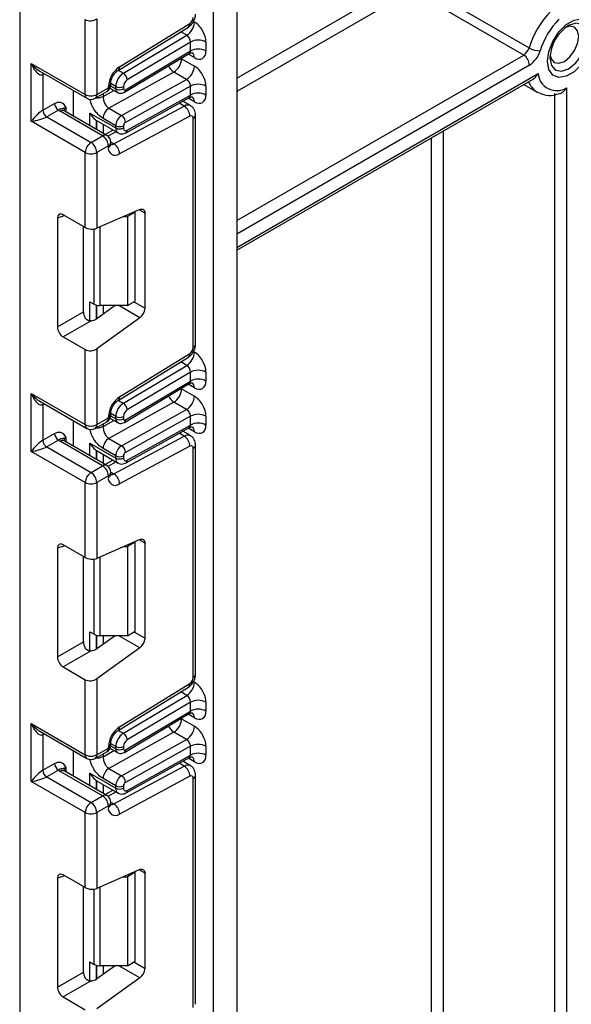
# Model space of a CAD drawing. Units: millimetres. Extents: x 0 to 418, y -29 to 291.
# Drawn here: x 324 to 334, y 160 to 178 of the extents above; entities that cross this region are included whole.
import ezdxf

# ---------------------------------------------------------------- set-up
doc = ezdxf.new("R2010")
doc.units = ezdxf.units.MM

msp = doc.modelspace()

# ---------------------------------------------------------------- linework, layer by layer
at = {"color": 8, "linetype": 'Continuous', "lineweight": 25}
for p, q in [((324.122794, 193.462899), (324.122794, 147.287344)), ((328.103805, 177.241482), (331.209205, 179.034192)), ((331.315271, 178.85048), (328.103805, 176.99654)), ((327.30914, 178.281832), (327.325987, 178.272107)), ((327.187034, 178.028607), (327.075283, 178.09312)), ((327.092642, 177.598825), (327.082091, 177.604423)), ((327.092642, 177.610726), (327.092642, 177.598825)), ((327.325987, 177.618775), (327.214164, 177.683329)), ((328.103805, 174.628956), (333.365881, 177.666688)), ((325.931739, 177.386853), (326.023857, 177.333674)), ((333.471947, 177.482976), (328.103805, 174.384014)), ((324.573851, 177.324315), (324.547058, 177.308848)), ((328.103805, 174.139052), (333.62867, 177.328489)), ((325.651558, 176.904968), (325.852215, 177.01676)), ((325.790075, 177.103372), (325.884904, 177.048629)), ((325.884904, 177.090175), (325.793073, 177.143187)), ((325.651558, 176.956887), (325.651558, 176.904968)), ((327.325987, 176.810835), (327.213439, 176.875808)), ((324.971322, 176.696402), (324.971322, 176.62468)), ((327.140991, 176.730885), (327.048821, 176.784094)), ((325.410848, 176.370947), (325.410848, 176.602594)), ((325.531056, 176.466025), (325.531056, 176.301553)), ((325.531645, 176.301213), (325.531645, 176.465639)), ((325.651853, 176.395813), (325.651853, 176.231818)), ((325.891983, 176.257188), (325.74185, 176.176572)), ((331.886826, 176.272204), (331.886826, 153.867666)), ((325.792822, 176.072354), (325.851504, 176.038479)), ((331.674694, 157.606315), (331.674694, 176.149743)), ((326.420891, 174.765843), (326.313897, 174.827609)), ((324.949187, 174.721192), (324.814416, 174.677426)), ((325.487416, 173.09583), (325.487416, 174.47613)), ((325.593482, 174.513868), (325.593482, 173.070468)), ((325.410848, 172.792914), (325.410848, 173.140032)), ((325.531056, 173.078323), (325.531056, 172.824855)), ((325.531645, 172.82524), (325.531645, 173.078168)), ((325.651853, 173.070468), (325.651853, 172.911512)), ((326.327751, 172.847533), (325.941574, 173.070468)), ((326.217737, 173.140147), (326.420891, 173.022869)), ((327.30914, 172.228543), (327.325987, 172.218818)), ((327.187034, 171.975318), (327.075283, 172.039831)), ((327.092642, 171.557412), (327.092642, 171.545511)), ((327.325987, 171.565461), (327.214164, 171.630015)), ((327.092642, 171.545511), (327.082091, 171.551109)), ((324.573851, 171.271026), (324.547058, 171.255559)), ((325.931739, 171.333564), (326.023857, 171.280385)), ((325.790072, 171.05006), (325.884904, 170.995315)), ((325.884904, 171.036886), (325.793073, 171.089898)), ((325.651558, 170.851654), (325.852215, 170.963446)), ((325.651558, 170.903598), (325.651558, 170.851654)), ((327.140991, 170.677596), (327.048821, 170.730804)), ((327.325987, 170.757546), (327.213439, 170.822519)), ((324.971322, 170.643113), (324.971322, 170.571391)), ((325.410848, 170.317658), (325.410848, 170.549305)), ((325.531056, 170.412736), (325.531056, 170.248263)), ((325.531645, 170.247924), (325.531645, 170.41235)), ((325.651853, 170.342523), (325.651853, 170.178529)), ((325.891983, 170.203899), (325.74185, 170.123283)), ((325.792822, 170.019065), (325.851504, 169.985189)), ((324.949187, 168.667903), (324.814416, 168.624137)), ((326.420891, 168.712554), (326.313897, 168.77432)), ((325.487416, 167.042541), (325.487416, 168.422841)), ((325.593482, 168.460579), (325.593482, 167.017179)), ((325.410848, 166.739625), (325.410848, 167.086743)), ((326.217737, 167.086858), (326.420891, 166.96958)), ((325.531056, 167.025034), (325.531056, 166.771566)), ((325.531645, 166.771951), (325.531645, 167.024879)), ((325.651853, 167.017179), (325.651853, 166.858222)), ((326.327751, 166.794244), (325.941574, 167.017179)), ((327.30914, 166.175254), (327.325987, 166.165528)), ((327.187034, 165.922029), (327.075283, 165.986542)), ((327.092642, 165.492197), (327.082091, 165.497795)), ((327.092642, 165.504098), (327.092642, 165.492197)), ((327.325987, 165.512146), (327.214164, 165.576701)), ((325.931739, 165.280274), (326.023857, 165.227096)), ((324.573851, 165.217737), (324.547058, 165.202269)), ((325.651558, 164.79834), (325.852215, 164.910132)), ((325.790069, 164.996748), (325.884904, 164.942001)), ((325.884904, 164.983596), (325.793073, 165.036609)), ((325.651558, 164.850309), (325.651558, 164.79834)), ((327.325987, 164.704257), (327.213439, 164.769229)), ((324.971322, 164.589824), (324.971322, 164.518102)), ((327.140991, 164.624307), (327.048821, 164.677515)), ((325.410848, 164.264369), (325.410848, 164.496016)), ((325.531056, 164.359446), (325.531056, 164.194974)), ((325.531645, 164.194634), (325.531645, 164.359061)), ((325.651853, 164.289234), (325.651853, 164.12524)), ((325.891983, 164.15061), (325.74185, 164.069994)), ((325.792822, 163.965776), (325.851504, 163.9319)), ((326.420891, 162.659265), (326.313897, 162.721031)), ((324.949187, 162.614614), (324.814416, 162.570847)), ((325.487416, 160.989252), (325.487416, 162.369552)), ((325.593482, 162.40729), (325.593482, 160.963889)), ((325.410848, 160.686336), (325.410848, 161.033454)), ((325.531056, 160.971745), (325.531056, 160.718276)), ((325.531645, 160.718662), (325.531645, 160.97159)), ((325.651853, 160.963889), (325.651853, 160.804933)), ((326.327751, 160.740954), (325.941574, 160.963889)), ((326.217737, 161.033569), (326.420891, 160.916291))]:
    msp.add_line(p, q, dxfattribs=at)
at = {"color": 7, "linetype": 'Continuous', "lineweight": 25}
for p, q in [((328.103805, 185.775117), (328.103805, 99.319576)), ((327.679541, 99.074654), (327.679541, 185.530194)), ((331.41288, 178.981382), (333.463489, 177.79759)), ((333.365881, 177.666688), (331.315271, 178.85048)), ((325.324875, 176.941497), (325.324875, 178.317179)), ((325.537007, 178.332218), (325.537007, 176.941497)), ((325.953868, 177.450084), (327.243355, 178.246488)), ((325.926623, 177.383693), (327.21611, 178.180097)), ((326.023857, 177.333674), (327.187034, 178.028607)), ((327.255277, 177.904646), (326.095802, 177.211924)), ((327.255277, 177.741313), (327.255277, 177.904646)), ((327.538119, 177.904646), (327.538119, 177.741313)), ((326.042875, 176.983549), (327.233259, 177.694737)), ((326.062297, 177.028574), (327.255277, 177.741313)), ((324.334926, 177.512983), (325.324875, 176.941497)), ((324.334926, 176.45148), (324.334926, 177.512983)), ((327.092642, 177.598825), (327.325987, 177.464118)), ((324.491008, 177.372139), (325.355947, 176.872821)), ((326.948753, 177.352476), (325.759476, 176.689893)), ((327.182098, 177.217769), (326.948753, 177.352476)), ((324.547058, 177.308848), (324.547058, 176.655615)), ((325.992821, 176.555185), (327.182098, 177.217769)), ((328.103805, 174.088313), (333.537884, 177.22534)), ((325.107086, 176.546305), (325.107086, 177.016485)), ((325.505935, 176.872821), (325.718067, 176.995282)), ((325.537007, 176.941497), (325.749139, 177.063958)), ((325.749139, 177.063958), (325.749139, 177.087084)), ((325.777981, 177.059615), (325.915976, 176.979952)), ((325.793073, 177.125189), (325.793073, 177.148314)), ((325.884904, 177.048629), (325.884904, 177.090175)), ((326.026325, 177.090175), (326.026325, 177.048629)), ((327.255277, 177.096657), (326.062297, 176.432011)), ((327.255277, 176.933374), (327.255277, 177.096657)), ((327.538119, 177.096657), (327.538119, 176.933374)), ((333.370227, 177.128553), (333.614253, 176.98768)), ((334.149568, 177.062438), (334.149568, 152.683875)), ((326.07376, 176.240857), (327.235877, 176.888308)), ((326.095802, 176.287394), (327.255277, 176.933374)), ((327.255059, 176.739467), (327.114434, 176.820648)), ((333.937436, 152.683875), (333.937436, 176.961065)), ((324.547058, 176.655615), (324.762157, 176.779789)), ((324.832867, 176.657315), (324.617768, 176.533141)), ((325.643073, 176.186167), (324.865256, 176.635192)), ((325.718067, 176.193593), (324.94025, 176.642618)), ((325.759476, 176.689893), (325.992821, 176.555185)), ((325.851504, 176.038479), (327.140991, 176.730885)), ((325.324875, 175.879994), (324.334926, 176.45148)), ((324.617768, 176.533141), (325.430941, 176.063706)), ((325.410848, 176.602594), (325.884904, 176.328927)), ((325.531645, 176.465639), (325.543111, 176.45865)), ((325.543083, 176.458604), (325.926333, 176.237359)), ((325.884904, 176.370424), (325.651558, 176.505131)), ((327.243355, 176.545111), (325.953868, 175.852705)), ((327.304774, 172.302099), (327.304774, 176.507123)), ((327.348708, 172.36333), (327.348708, 176.568354)), ((325.834903, 176.29014), (325.687724, 176.21111)), ((325.884904, 176.328927), (325.884904, 176.370424)), ((326.026325, 176.370424), (326.026325, 176.328927)), ((325.430941, 176.063706), (325.643073, 176.186167)), ((325.749139, 176.002455), (325.537007, 175.879994)), ((325.749139, 175.97933), (325.749139, 176.002455)), ((325.793073, 176.040561), (325.793073, 176.063686)), ((325.324875, 174.504312), (325.324875, 175.879994)), ((325.537007, 175.879994), (325.537007, 174.489273)), ((326.327751, 174.833643), (325.537007, 174.489273)), ((324.814416, 174.677426), (324.814416, 172.68014)), ((325.324875, 174.504312), (324.919691, 174.73822)), ((326.029029, 174.703549), (326.097036, 174.703549)), ((326.238457, 174.78519), (326.097036, 174.703549)), ((326.097036, 174.703549), (326.097036, 173.070468)), ((326.238457, 174.78519), (326.229013, 174.790642)), ((326.238457, 173.152109), (326.238457, 174.78519)), ((326.420891, 173.022869), (326.420891, 174.765843)), ((325.290773, 172.955145), (325.290773, 174.523999)), ((325.410848, 173.140032), (325.487416, 173.09583)), ((325.872909, 173.070468), (325.537007, 172.828929)), ((326.097036, 173.070468), (325.593482, 173.070468)), ((326.097036, 173.070468), (326.238457, 173.152109)), ((324.814416, 172.68014), (325.290773, 172.955145)), ((326.327751, 172.847533), (325.537007, 172.278929)), ((325.430913, 172.79293), (324.919691, 172.497798)), ((324.919691, 172.497798), (325.324875, 172.26389)), ((325.537007, 172.278929), (325.537007, 170.888208)), ((325.324875, 170.888208), (325.324875, 172.26389)), ((325.926623, 171.330404), (327.21611, 172.126808)), ((325.953868, 171.396795), (327.243355, 172.193199)), ((326.023857, 171.280385), (327.187034, 171.975318)), ((327.255277, 171.851357), (326.095802, 171.158635)), ((327.255277, 171.687999), (327.255277, 171.851357)), ((327.538119, 171.851357), (327.538119, 171.687999)), ((326.042875, 170.930235), (327.233259, 171.641423)), ((326.062297, 170.97526), (327.255277, 171.687999)), ((324.334926, 171.459694), (325.324875, 170.888208)), ((324.334926, 170.398191), (324.334926, 171.459694)), ((327.092642, 171.545511), (327.325987, 171.410804)), ((324.491008, 171.31885), (325.355947, 170.819531)), ((324.547058, 171.255559), (324.547058, 170.602326)), ((326.948753, 171.299162), (325.759476, 170.636579)), ((327.182098, 171.164455), (326.948753, 171.299162)), ((325.537007, 170.888208), (325.749139, 171.010669)), ((325.749139, 171.010669), (325.749139, 171.033795)), ((325.793073, 171.0719), (325.793073, 171.095025)), ((325.884904, 170.995315), (325.884904, 171.036886)), ((325.992821, 170.501871), (327.182098, 171.164455)), ((326.026325, 171.036886), (326.026325, 170.995315)), ((327.255277, 171.043343), (326.062297, 170.378697)), ((327.255277, 170.880084), (327.255277, 171.043343)), ((327.538119, 171.043343), (327.538119, 170.880084)), ((325.107086, 170.493016), (325.107086, 170.963196)), ((325.505935, 170.819531), (325.718067, 170.941993)), ((325.777971, 171.006306), (325.915976, 170.926638)), ((326.07376, 170.187568), (327.235877, 170.835019)), ((326.095802, 170.234105), (327.255277, 170.880084)), ((324.547058, 170.602326), (324.762157, 170.7265)), ((325.851504, 169.985189), (327.140991, 170.677596)), ((327.255059, 170.686178), (327.114434, 170.767359)), ((324.832867, 170.604025), (324.617768, 170.479851)), ((324.617768, 170.479851), (325.430941, 170.010417)), ((325.643073, 170.132878), (324.865256, 170.581902)), ((325.718067, 170.140304), (324.94025, 170.589329)), ((325.410848, 170.549305), (325.884904, 170.275638)), ((325.759476, 170.636579), (325.992821, 170.501871)), ((327.243355, 170.491822), (325.953868, 169.799415)), ((327.348708, 166.310041), (327.348708, 170.515065)), ((325.324875, 169.826705), (324.334926, 170.398191)), ((325.531645, 170.41235), (325.543111, 170.405361)), ((325.543083, 170.405315), (325.926333, 170.184069)), ((325.884904, 170.31711), (325.651558, 170.451817)), ((325.884904, 170.275638), (325.884904, 170.31711)), ((326.026325, 170.31711), (326.026325, 170.275638)), ((327.304774, 166.24881), (327.304774, 170.453834)), ((325.430941, 170.010417), (325.643073, 170.132878)), ((325.834903, 170.236851), (325.687724, 170.157821)), ((325.749139, 169.949166), (325.537007, 169.826705)), ((325.749139, 169.926041), (325.749139, 169.949166)), ((325.793073, 169.987272), (325.793073, 170.010397)), ((325.324875, 168.451023), (325.324875, 169.826705)), ((325.537007, 169.826705), (325.537007, 168.435984)), ((325.324875, 168.451023), (324.919691, 168.684931)), ((326.327751, 168.780354), (325.537007, 168.435984)), ((326.238457, 168.731901), (326.097036, 168.65026)), ((326.238457, 168.731901), (326.229013, 168.737353)), ((326.238457, 167.098819), (326.238457, 168.731901)), ((326.420891, 166.96958), (326.420891, 168.712554)), ((324.814416, 168.624137), (324.814416, 166.626851)), ((326.029029, 168.65026), (326.097036, 168.65026)), ((326.097036, 168.65026), (326.097036, 167.017179)), ((325.290773, 166.901856), (325.290773, 168.47071)), ((325.410848, 167.086743), (325.487416, 167.042541)), ((326.097036, 167.017179), (326.238457, 167.098819)), ((324.814416, 166.626851), (325.290773, 166.901856)), ((325.872909, 167.017179), (325.537007, 166.77564)), ((326.097036, 167.017179), (325.593482, 167.017179)), ((325.430913, 166.739641), (324.919691, 166.444509)), ((326.327751, 166.794244), (325.537007, 166.22564)), ((324.919691, 166.444509), (325.324875, 166.210601)), ((325.324875, 164.834919), (325.324875, 166.210601)), ((325.537007, 166.22564), (325.537007, 164.834919)), ((325.953868, 165.343506), (327.243355, 166.13991)), ((325.926623, 165.277115), (327.21611, 166.073519)), ((326.023857, 165.227096), (327.187034, 165.922029)), ((327.255277, 165.798068), (326.095802, 165.105346)), ((327.255277, 165.634685), (327.255277, 165.798068)), ((327.538119, 165.798068), (327.538119, 165.634685)), ((326.062297, 164.921946), (327.255277, 165.634685)), ((326.042875, 164.876921), (327.233259, 165.588109)), ((327.092642, 165.492197), (327.325987, 165.357489)), ((324.334926, 165.406405), (325.324875, 164.834919)), ((324.334926, 164.344901), (324.334926, 165.406405)), ((324.491008, 165.265561), (325.355947, 164.766242)), ((326.948753, 165.245848), (325.759476, 164.583264)), ((327.182098, 165.11114), (326.948753, 165.245848)), ((324.547058, 165.202269), (324.547058, 164.549037)), ((325.992821, 164.448557), (327.182098, 165.11114)), ((325.107086, 164.439727), (325.107086, 164.909907)), ((325.505935, 164.766242), (325.718067, 164.888703)), ((325.537007, 164.834919), (325.749139, 164.95738)), ((325.749139, 164.95738), (325.749139, 164.980505)), ((325.777962, 164.952998), (325.915976, 164.873324)), ((325.793073, 165.018611), (325.793073, 165.041736)), ((325.884904, 164.942001), (325.884904, 164.983596)), ((326.026325, 164.983596), (326.026325, 164.942001)), ((327.255277, 164.990029), (326.062297, 164.325383)), ((327.255277, 164.826795), (327.255277, 164.990029)), ((327.538119, 164.990029), (327.538119, 164.826795)), ((326.07376, 164.134279), (327.235877, 164.78173)), ((326.095802, 164.180815), (327.255277, 164.826795)), ((327.255059, 164.632889), (327.114434, 164.71407)), ((324.547058, 164.549037), (324.762157, 164.673211)), ((324.832867, 164.550736), (324.617768, 164.426562)), ((325.643073, 164.079589), (324.865256, 164.528613)), ((325.718067, 164.087015), (324.94025, 164.536039)), ((325.759476, 164.583264), (325.992821, 164.448557)), ((325.851504, 163.9319), (327.140991, 164.624307)), ((325.324875, 163.773416), (324.334926, 164.344901)), ((324.617768, 164.426562), (325.430941, 163.957128)), ((325.410848, 164.496016), (325.884904, 164.222349)), ((325.531645, 164.359061), (325.543111, 164.352072)), ((325.543083, 164.352026), (325.926333, 164.13078)), ((325.884904, 164.263795), (325.651558, 164.398503)), ((327.243355, 164.438533), (325.953868, 163.746126)), ((327.304774, 160.195521), (327.304774, 164.400545)), ((327.348708, 160.256751), (327.348708, 164.461775)), ((325.834903, 164.183561), (325.687724, 164.104532)), ((325.884904, 164.222349), (325.884904, 164.263795)), ((326.026325, 164.263795), (326.026325, 164.222349)), ((325.430941, 163.957128), (325.643073, 164.079589)), ((325.749139, 163.895877), (325.537007, 163.773416)), ((325.749139, 163.872752), (325.749139, 163.895877)), ((325.793073, 163.933982), (325.793073, 163.957108)), ((325.324875, 162.397734), (325.324875, 163.773416)), ((325.537007, 163.773416), (325.537007, 162.382695)), ((326.327751, 162.727064), (325.537007, 162.382695)), ((324.814416, 162.570847), (324.814416, 160.573562)), ((325.324875, 162.397734), (324.919691, 162.631641)), ((326.029029, 162.596971), (326.097036, 162.596971)), ((326.238457, 162.678612), (326.097036, 162.596971)), ((326.097036, 162.596971), (326.097036, 160.963889)), ((326.238457, 162.678612), (326.229013, 162.684064)), ((326.238457, 161.04553), (326.238457, 162.678612)), ((326.420891, 160.916291), (326.420891, 162.659265)), ((325.290773, 160.848567), (325.290773, 162.41742)), ((325.410848, 161.033454), (325.487416, 160.989252)), ((325.872909, 160.963889), (325.537007, 160.722351)), ((326.097036, 160.963889), (325.593482, 160.963889)), ((326.097036, 160.963889), (326.238457, 161.04553)), ((324.814416, 160.573562), (325.290773, 160.848567)), ((326.327751, 160.740954), (325.537007, 160.17235)), ((325.430913, 160.686352), (324.919691, 160.391219)), ((324.919691, 160.391219), (325.324875, 160.157312))]:
    msp.add_line(p, q, dxfattribs=at)
at = {"color": 7, "linetype": 'Continuous', "lineweight": 25, "flags": 128}
for points in [[(334.63747, 178.033337), (334.61231, 177.854042), (334.539865, 177.667324), (334.428874, 177.495704), (334.292723, 177.359881), (334.147834, 177.276239), (334.011683, 177.254865), (333.900691, 177.298337), (333.828247, 177.401412), (333.803087, 177.551659), (333.828247, 177.730954), (333.900691, 177.917672), (334.011683, 178.089292), (334.147834, 178.225115), (334.292723, 178.308757), (334.428874, 178.330131), (334.539865, 178.286659), (334.61231, 178.183583), (334.63747, 178.033337)], [(334.375699, 178.007975), (334.355578, 178.113172), (334.298276, 178.179123), (334.212518, 178.195786), (334.147719, 178.178712)], [(333.84954, 177.662195), (333.867143, 177.597578), (333.924444, 177.531627), (334.010202, 177.514964), (334.11136, 177.550126), (334.212518, 177.631759), (334.298276, 177.747436), (334.355578, 177.879545), (334.375699, 178.007975)], [(333.63061, 176.978836), (333.627383, 176.980488), (333.614253, 176.98768)], [(326.327751, 174.833643), (326.346499, 174.83979), (326.36421, 174.841517), (326.380308, 174.838767), (326.394263, 174.83163), (326.405622, 174.82034), (326.414011, 174.805265), (326.419156, 174.7869), (326.420891, 174.765843)], [(326.327751, 168.780354), (326.346499, 168.786501), (326.36421, 168.788227), (326.380308, 168.785477), (326.394263, 168.778341), (326.405622, 168.767051), (326.414011, 168.751976), (326.419156, 168.73361), (326.420891, 168.712554)], [(326.327751, 162.727064), (326.346499, 162.733211), (326.36421, 162.734938), (326.380308, 162.732188), (326.394263, 162.725051), (326.405622, 162.713761), (326.414011, 162.698687), (326.419156, 162.680321), (326.420891, 162.659265)]]:
    msp.add_lwpolyline(points, dxfattribs=at)
at = {"color": 8, "linetype": 'Continuous', "lineweight": 25, "flags": 128}
for points in [[(333.847021, 177.612889), (333.873069, 177.476709), (333.947247, 177.391335), (334.058262, 177.369765), (334.189212, 177.415282), (334.320163, 177.520958), (334.431178, 177.670703), (334.505356, 177.84172), (334.531404, 178.007975), (334.505356, 178.144155), (334.431178, 178.229529), (334.320163, 178.251099), (334.189212, 178.205582), (334.189157, 178.20555)], [(324.552329, 177.33674), (324.548416, 177.323993), (324.547058, 177.308848)], [(324.552329, 171.28345), (324.548416, 171.270704), (324.547058, 171.255559)], [(324.552329, 165.230161), (324.548416, 165.217415), (324.547058, 165.202269)]]:
    msp.add_lwpolyline(points, dxfattribs=at)
at = {"color": 7, "linetype": 'Continuous', "lineweight": 25}
for centre, radius, start, end in [((335.065404, 177.304014), 1.67623, 135.5766101, 162.8750791), ((327.018171, 178.286366), 0.308147, 303.2297059, 357.347685), ((327.165932, 178.361924), 0.138996, 303.8500426, 357.3047975), ((335.028791, 177.325241), 1.424796, 135.5766101, 162.8750791), ((334.589976, 177.579076), 0.743724, 122.611207, 177.3941695), ((327.396698, 177.631704), 0.307404, 62.6096722, 117.3903278), ((327.396698, 177.468371), 0.307404, 62.6096722, 117.3903278), ((333.239185, 177.863003), 0.233648, 302.8370895, 343.7419826), ((333.663358, 178.149267), 0.404505, 240.3891676, 270.5391015), ((333.218555, 177.875606), 0.467296, 302.8370895, 343.7419826), ((326.786423, 177.612487), 0.306523, 301.9772038, 357.4454045), ((333.241665, 177.472497), 0.230521, 2.6054785, 57.3945217), ((326.211947, 177.065297), 0.463321, 123.8500426, 177.3047975), ((326.19272, 177.075915), 0.308147, 123.2297059, 177.347685), ((325.940051, 177.202019), 0.156065, 3.638848, 57.5208495), ((327.019769, 177.47778), 0.306523, 301.9772038, 357.4454045), ((326.180233, 177.083045), 0.154073, 123.2297059, 177.347685), ((333.971968, 177.357672), 0.344536, 184.8590127, 301.0291621), ((325.643073, 177.125189), 0.15, 299.9973117, 0), ((325.955614, 177.226646), 0.153702, 242.6096722, 297.3903278), ((325.955614, 177.1851), 0.153702, 242.6096722, 297.3903278), ((326.047995, 177.04521), 0.021938, 171.0343084, 310.6868113), ((327.396698, 176.823715), 0.307404, 62.6096722, 117.3903278), ((325.430941, 177.146204), 0.230553, 242.6096722, 297.3903278), ((325.430941, 177.002728), 0.15, 240.0026883, 299.9973117), ((327.396698, 176.660431), 0.307404, 62.6096722, 117.3903278), ((324.700579, 176.662601), 0.15368, 182.6054785, 237.3945217), ((324.915678, 176.786775), 0.15368, 182.6054785, 237.3945217), ((324.988547, 176.850462), 0.248077, 231.1305516, 240.1989179), ((325.881222, 176.494884), 0.229892, 121.9772038, 177.4454045), ((327.019539, 176.542874), 0.223828, 0.5726653, 57.1382226), ((326.114568, 176.360177), 0.229892, 121.9772038, 177.4454045), ((325.910954, 176.427827), 0.151401, 1.5834691, 57.2669093), ((326.10288, 176.367008), 0.076631, 121.9772038, 177.4454045), ((327.266363, 176.513665), 0.038964, 350.3348341, 126.1912131), ((325.955614, 176.506895), 0.153702, 242.6096722, 297.3903278), ((325.955614, 176.465399), 0.153702, 242.6096722, 297.3903278), ((326.069212, 176.321791), 0.043476, 170.5526953, 307.7046863), ((325.518857, 175.991976), 0.230521, 2.6054785, 57.3945217), ((325.643073, 176.063686), 0.15, 0, 60.0026883), ((325.555158, 175.869515), 0.230521, 122.6054783, 177.3945215), ((325.306725, 175.869515), 0.230521, 2.6054785, 57.3945217), ((325.877176, 175.957525), 0.12988, 170.3348341, 306.1912131), ((325.730052, 175.850467), 0.223828, 0.5726653, 57.1382226), ((325.430941, 176.084701), 0.230553, 242.6096722, 297.3903278), ((325.589161, 173.28686), 0.216435, 241.9597609, 271.1440967), ((326.187371, 173.03451), 0.233809, 306.8987058, 357.1463053), ((327.165932, 172.308635), 0.138996, 303.8500426, 357.3047975), ((327.018171, 172.233077), 0.308147, 303.2297059, 357.347685), ((327.396698, 171.578415), 0.307404, 62.6096722, 117.3903278), ((327.396698, 171.415057), 0.307404, 62.6096722, 117.3903278), ((326.211947, 171.012008), 0.463321, 123.8500426, 177.3047975), ((326.786423, 171.559173), 0.306523, 301.9772038, 357.4454045), ((327.019769, 171.424466), 0.306523, 301.9772038, 357.4454045), ((326.19272, 171.022626), 0.308147, 123.2297059, 177.347685), ((325.940051, 171.14873), 0.156065, 3.638848, 57.5208495), ((325.643073, 171.0719), 0.15, 299.9973117, 0), ((325.955614, 171.173357), 0.153702, 242.6096722, 297.3903278), ((326.180233, 171.029756), 0.154073, 123.2297059, 177.347685), ((327.396698, 170.770401), 0.307404, 62.6096722, 117.3903278), ((325.430941, 171.092915), 0.230553, 242.6096722, 297.3903278), ((325.955614, 171.131786), 0.153702, 242.6096722, 297.3903278), ((326.047995, 170.991896), 0.021938, 171.0343084, 310.6868113), ((327.396698, 170.607142), 0.307404, 62.6096722, 117.3903278), ((324.915678, 170.733486), 0.15368, 182.6054785, 237.3945217), ((325.430941, 170.949439), 0.15, 240.0026883, 299.9973117), ((327.019539, 170.489585), 0.223828, 0.5726653, 57.1382226), ((324.700579, 170.609312), 0.15368, 182.6054785, 237.3945217), ((324.988547, 170.797172), 0.248077, 231.1305516, 240.1989179), ((325.881222, 170.44157), 0.229892, 121.9772038, 177.4454045), ((326.114568, 170.306863), 0.229892, 121.9772038, 177.4454045), ((325.910954, 170.374513), 0.151401, 1.5834691, 57.2669093), ((327.266363, 170.460376), 0.038964, 350.3348341, 126.1912131), ((325.955614, 170.453581), 0.153702, 242.6096722, 297.3903278), ((326.10288, 170.313694), 0.076631, 121.9772038, 177.4454045), ((325.518857, 169.938687), 0.230521, 2.6054785, 57.3945217), ((325.643073, 170.010397), 0.15, 0, 60.0026883), ((325.955614, 170.412109), 0.153702, 242.6096722, 297.3903278), ((326.069212, 170.268502), 0.043476, 170.5526953, 307.7046863), ((325.555158, 169.816226), 0.230521, 122.6054783, 177.3945215), ((325.306725, 169.816226), 0.230521, 2.6054785, 57.3945217), ((325.730052, 169.797178), 0.223828, 0.5726653, 57.1382226), ((325.430941, 170.031412), 0.230553, 242.6096722, 297.3903278), ((325.877176, 169.904235), 0.12988, 170.3348341, 306.1912131), ((325.589161, 167.233571), 0.216435, 241.9597609, 271.1440967), ((326.187371, 166.981221), 0.233809, 306.8987058, 357.1463053), ((327.018171, 166.179788), 0.308147, 303.2297059, 357.347685), ((327.165932, 166.255346), 0.138996, 303.8500426, 357.3047975), ((327.396698, 165.525125), 0.307404, 62.6096722, 117.3903278), ((327.396698, 165.361743), 0.307404, 62.6096722, 117.3903278), ((326.786423, 165.505859), 0.306523, 301.9772038, 357.4454045), ((326.211947, 164.958719), 0.463321, 123.8500426, 177.3047975), ((327.019769, 165.371152), 0.306523, 301.9772038, 357.4454045), ((326.19272, 164.969337), 0.308147, 123.2297059, 177.347685), ((325.940051, 165.095441), 0.156065, 3.638848, 57.5208495), ((326.180233, 164.976467), 0.154073, 123.2297059, 177.347685), ((325.643073, 165.018611), 0.15, 299.9973117, 0), ((325.955614, 165.120067), 0.153702, 242.6096722, 297.3903278), ((325.955614, 165.078472), 0.153702, 242.6096722, 297.3903278), ((326.047995, 164.938582), 0.021938, 171.0343084, 310.6868113), ((327.396698, 164.717086), 0.307404, 62.6096722, 117.3903278), ((325.430941, 165.039626), 0.230553, 242.6096722, 297.3903278), ((325.430941, 164.896149), 0.15, 240.0026883, 299.9973117), ((327.396698, 164.553853), 0.307404, 62.6096722, 117.3903278), ((324.700579, 164.556023), 0.15368, 182.6054785, 237.3945217), ((324.915678, 164.680197), 0.15368, 182.6054785, 237.3945217), ((324.988547, 164.743883), 0.248077, 231.1305516, 240.1989179), ((325.881222, 164.388256), 0.229892, 121.9772038, 177.4454045), ((327.019539, 164.436295), 0.223828, 0.5726653, 57.1382226), ((326.114568, 164.253549), 0.229892, 121.9772038, 177.4454045), ((325.910954, 164.321199), 0.151401, 1.5834691, 57.2669093), ((327.266363, 164.407087), 0.038964, 350.3348341, 126.1912131), ((325.955614, 164.400267), 0.153702, 242.6096722, 297.3903278), ((325.955614, 164.35882), 0.153702, 242.6096722, 297.3903278), ((326.069212, 164.215213), 0.043476, 170.5526953, 307.7046863), ((326.10288, 164.26038), 0.076631, 121.9772038, 177.4454045), ((325.518857, 163.885398), 0.230521, 2.6054785, 57.3945217), ((325.643073, 163.957108), 0.15, 0, 60.0026883), ((325.555158, 163.762937), 0.230521, 122.6054783, 177.3945215), ((325.306725, 163.762937), 0.230521, 2.6054785, 57.3945217), ((325.877176, 163.850946), 0.12988, 170.3348341, 306.1912131), ((325.730052, 163.743889), 0.223828, 0.5726653, 57.1382226), ((325.430941, 163.978122), 0.230553, 242.6096722, 297.3903278), ((325.589161, 161.180282), 0.216435, 241.9597609, 271.1440967), ((326.187371, 160.927931), 0.233809, 306.8987058, 357.1463053)]:
    msp.add_arc(centre, radius, start, end, dxfattribs=at)
at = {"color": 8, "linetype": 'Continuous', "lineweight": 25}
for centre, radius, start, end in [((327.172415, 178.236815), 0.071597, 307.6109559, 7.7649797), ((327.226058, 177.628718), 0.100423, 354.3173313, 54.3748169), ((325.883141, 177.440379), 0.07139, 307.0878488, 7.8137127), ((327.084819, 177.565423), 0.252706, 202.9225771, 237.4226316), ((333.815416, 177.317949), 0.38671, 201.2888889, 238.6549525), ((325.677786, 177.054874), 0.071929, 304.0563509, 7.2558295), ((325.717964, 177.155848), 0.075501, 294.3876371, 354.1564223), ((325.718005, 177.132675), 0.075441, 294.3746583, 354.3052007), ((325.959897, 177.041179), 0.075362, 174.3271649, 234.262865), ((326.013629, 177.02287), 0.049001, 306.59907, 6.6847367), ((325.398375, 176.933384), 0.073947, 173.7011525, 234.9866671), ((325.465654, 176.932413), 0.071929, 304.0563508, 7.2558296), ((327.227796, 176.821566), 0.098776, 353.7630305, 54.9247891), ((324.909194, 176.573859), 0.075447, 65.692881, 125.6175775), ((325.006444, 176.622988), 0.081383, 115.5669511, 161.5784172), ((327.205475, 176.634051), 0.11634, 63.9357491, 123.6603514), ((327.276991, 176.573431), 0.071893, 292.7339809, 355.9939918), ((325.982965, 176.318171), 0.09865, 173.7400683, 235.177601), ((326.046841, 176.282096), 0.049247, 303.1258164, 6.1761536), ((325.687011, 176.124835), 0.075447, 65.692881, 125.6175775), ((325.718005, 176.071172), 0.075441, 294.3746583, 354.3052007), ((325.718005, 176.048047), 0.075441, 294.3746583, 354.3052007), ((325.80932, 176.104861), 0.078651, 257.7871198, 302.4343877), ((327.27364, 172.370816), 0.075441, 294.3746583, 354.3052007), ((327.172415, 172.183526), 0.071597, 307.6109559, 7.7649797), ((327.226058, 171.575404), 0.100423, 354.3173313, 54.3748169), ((325.883141, 171.387089), 0.07139, 307.0878488, 7.8137127), ((327.084819, 171.512109), 0.252706, 202.9225771, 237.4226316), ((325.677786, 171.001585), 0.071929, 304.0563508, 7.2558296), ((325.717964, 171.102559), 0.075501, 294.3876371, 354.1564223), ((325.718005, 171.079386), 0.075441, 294.3746583, 354.3052007), ((325.398375, 170.880095), 0.073947, 173.7011525, 234.9866671), ((325.465654, 170.879123), 0.071929, 304.0563508, 7.2558296), ((325.959897, 170.987865), 0.075362, 174.3271649, 234.262865), ((326.013629, 170.969556), 0.049001, 306.59907, 6.6847367), ((327.227796, 170.768277), 0.098776, 353.7630305, 54.9247891), ((327.205475, 170.580762), 0.11634, 63.9357491, 123.6603514), ((324.909194, 170.52057), 0.075447, 65.692881, 125.6175775), ((325.006444, 170.569699), 0.081383, 115.5669511, 161.5784172), ((327.276991, 170.520141), 0.071893, 292.7339809, 355.9939918), ((325.687011, 170.071546), 0.075447, 65.692881, 125.6175775), ((325.982965, 170.264882), 0.09865, 173.7400683, 235.177601), ((326.046841, 170.228806), 0.049247, 303.1258164, 6.1761536), ((325.718005, 170.017883), 0.075441, 294.3746583, 354.3052007), ((325.718005, 169.994758), 0.075441, 294.3746583, 354.3052007), ((325.80932, 170.051572), 0.078651, 257.7871198, 302.4343877), ((327.172415, 166.130236), 0.071597, 307.6109559, 7.7649797), ((327.27364, 166.317527), 0.075441, 294.3746583, 354.3052007), ((327.226058, 165.52209), 0.100423, 354.3173313, 54.3748169), ((325.883141, 165.3338), 0.07139, 307.0878488, 7.8137127), ((327.084819, 165.458795), 0.252706, 202.9225771, 237.4226316), ((325.677786, 164.948295), 0.071929, 304.0563508, 7.2558296), ((325.717964, 165.04927), 0.075501, 294.3876371, 354.1564223), ((325.718005, 165.026097), 0.075441, 294.3746583, 354.3052007), ((325.959897, 164.934551), 0.075362, 174.3271649, 234.262865), ((326.013629, 164.916242), 0.049001, 306.59907, 6.6847367), ((325.398375, 164.826806), 0.073947, 173.7011525, 234.9866671), ((325.465654, 164.825834), 0.071929, 304.0563508, 7.2558296), ((327.227796, 164.714988), 0.098776, 353.7630305, 54.9247891), ((324.909194, 164.467281), 0.075447, 65.692881, 125.6175775), ((325.006444, 164.51641), 0.081383, 115.5669511, 161.5784172), ((327.205475, 164.527473), 0.11634, 63.9357491, 123.6603514), ((327.276991, 164.466852), 0.071893, 292.7339809, 355.9939918), ((325.982965, 164.211592), 0.09865, 173.7400683, 235.177601), ((326.046841, 164.175517), 0.049247, 303.1258164, 6.1761536), ((325.687011, 164.018257), 0.075447, 65.692881, 125.6175775), ((325.718005, 163.964594), 0.075441, 294.3746583, 354.3052007), ((325.718005, 163.941468), 0.075441, 294.3746583, 354.3052007), ((325.80932, 163.998282), 0.078651, 257.7871198, 302.4343877)]:
    msp.add_arc(centre, radius, start, end, dxfattribs=at)
at = {"color": 7, "linetype": 'Continuous', "lineweight": 25}
for centre, major_axis, ratio, start_param, end_param in [((325.430941, 178.393449), (0.149545, 0.018171), 0.642645436, 3.849062624, 5.419858951), ((327.325987, 178.027107), (-0.149965, 0.259854), 0.577381518, 3.92722441, 5.498020737), ((327.184566, 177.945466), (-0.047233, 0.088223), 0.597122399, 3.946567825, 5.517364151), ((327.325987, 177.863774), (-0.149965, 0.259854), 0.577381518, 2.356428083, 3.92722441), ((324.440992, 177.574214), (-0.097886, 0.269184), 0.422233888, 1.645215968, 3.216012295), ((327.325987, 177.219118), (-0.149965, 0.259854), 0.577381518, 3.92722441, 5.498020737), ((327.184566, 177.137477), (-0.052485, 0.085197), 0.556932685, 3.91153404, 5.482330367), ((327.325987, 177.055835), (-0.149965, 0.259854), 0.577381518, 2.356428083, 3.92722441), ((324.440992, 176.512711), (0.147085, 0.15287), 0.192492992, 0.587941297, 2.158737624), ((324.440992, 176.512711), (0.205922, 0.050963), 0.19237751, 4.124394314, 5.695190641), ((325.743482, 176.57385), (0.282843, 0), 0.577381545, 3.862752007, 3.865898988), ((324.921278, 174.613903), (-0.076116, 0.131851), 0.568868941, 5.505292396, 7.06123604), ((325.430941, 174.550504), (0.149829, -0.014252), 0.503002124, 3.974801437, 5.545597764), ((325.397636, 172.895287), (-0.074994, 0.129907), 0.586021532, 0.792908248, 1.614742594), ((325.430941, 172.89016), (0.149545, 0.018171), 0.642645436, 4.634274569, 5.419858951), ((324.921278, 172.620282), (-0.074994, 0.129907), 0.586021532, 0.792908248, 2.348851892), ((325.430941, 172.34016), (0.149545, 0.018171), 0.642645436, 3.849062624, 5.419858951), ((327.325987, 171.973818), (-0.149965, 0.259854), 0.577381518, 3.92722441, 5.498020737), ((327.184566, 171.892177), (-0.047233, 0.088223), 0.597122399, 3.946567825, 5.517364151), ((327.325987, 171.81046), (-0.149965, 0.259854), 0.577381518, 2.356428083, 3.92722441), ((324.440992, 171.520924), (-0.097886, 0.269184), 0.422233888, 1.645215968, 3.216012295), ((327.325987, 171.165804), (-0.149965, 0.259854), 0.577381518, 3.92722441, 5.498020737), ((327.184566, 171.084163), (-0.052485, 0.085197), 0.556932685, 3.91153404, 5.482330367), ((327.325987, 171.002546), (-0.149965, 0.259854), 0.577381518, 2.356428083, 3.92722441), ((324.440992, 170.459421), (0.147085, 0.15287), 0.192492992, 0.587941297, 2.158737624), ((324.440992, 170.459421), (0.205922, 0.050963), 0.19237751, 4.124394314, 5.695190641), ((325.743482, 170.520561), (0.282843, 0), 0.577381545, 3.862752007, 3.865898988), ((324.921278, 168.560613), (-0.076116, 0.131851), 0.568868941, 5.505292396, 7.06123604), ((325.430941, 168.497215), (0.149829, -0.014252), 0.503002124, 3.974801437, 5.545597764), ((325.397636, 166.841998), (-0.074994, 0.129907), 0.586021532, 0.792908248, 1.614742594), ((325.430941, 166.83687), (0.149545, 0.018171), 0.642645436, 4.634274569, 5.419858951), ((324.921278, 166.566993), (-0.074994, 0.129907), 0.586021532, 0.792908248, 2.348851892), ((325.430941, 166.28687), (0.149545, 0.018171), 0.642645436, 3.849062624, 5.419858951), ((327.325987, 165.920529), (-0.149965, 0.259854), 0.577381518, 3.92722441, 5.498020737), ((327.184566, 165.838888), (-0.047233, 0.088223), 0.597122399, 3.946567825, 5.517364151), ((327.325987, 165.757146), (-0.149965, 0.259854), 0.577381518, 2.356428083, 3.92722441), ((324.440992, 165.467635), (-0.097886, 0.269184), 0.422233888, 1.645215968, 3.216012295), ((327.325987, 165.11249), (-0.149965, 0.259854), 0.577381518, 3.92722441, 5.498020737), ((327.184566, 165.030849), (-0.052485, 0.085197), 0.556932685, 3.91153404, 5.482330367), ((327.325987, 164.949256), (-0.149965, 0.259854), 0.577381518, 2.356428083, 3.92722441), ((324.440992, 164.406132), (0.147085, 0.15287), 0.192492992, 0.587941297, 2.158737624), ((324.440992, 164.406132), (0.205922, 0.050963), 0.19237751, 4.124394314, 5.695190641), ((325.743482, 164.467271), (0.282843, 0), 0.577381545, 3.862752007, 3.865898988), ((324.921278, 162.507324), (-0.076116, 0.131851), 0.568868941, 5.505292396, 7.06123604), ((325.430941, 162.443926), (0.149829, -0.014252), 0.503002124, 3.974801437, 5.545597764), ((325.397636, 160.788709), (-0.074994, 0.129907), 0.586021532, 0.792908248, 1.614742594), ((325.430941, 160.783581), (0.149545, 0.018171), 0.642645436, 4.634274569, 5.419858951), ((324.921278, 160.513704), (-0.074994, 0.129907), 0.586021532, 0.792908248, 2.348851892)]:
    msp.add_ellipse(centre, major_axis=major_axis, ratio=ratio, start_param=start_param, end_param=end_param, dxfattribs=at)
at = {"color": 8, "linetype": 'Continuous', "lineweight": 25}
for centre, major_axis, ratio, start_param, end_param in [((327.184566, 177.782133), (-0.047233, 0.088223), 0.597122399, 3.169665462, 3.946567825), ((324.440992, 177.574214), (-0.184178, 0.219354), 0.422236431, 1.496324231, 2.281803659), ((327.184566, 176.974194), (-0.052485, 0.085197), 0.556932685, 3.117172891, 3.91153404), ((327.184566, 171.728819), (-0.047233, 0.088223), 0.597122399, 3.169665462, 3.946567825), ((324.440992, 171.520924), (-0.184178, 0.219354), 0.422236431, 1.496324231, 2.281803659), ((327.184566, 170.920905), (-0.052485, 0.085197), 0.556932685, 3.117172891, 3.91153404), ((327.184566, 165.675505), (-0.047233, 0.088223), 0.597122399, 3.169665462, 3.946567825), ((324.440992, 165.467635), (-0.184178, 0.219354), 0.422236431, 1.496324231, 2.281803659), ((327.184566, 164.867616), (-0.052485, 0.085197), 0.556932685, 3.117172891, 3.91153404)]:
    msp.add_ellipse(centre, major_axis=major_axis, ratio=ratio, start_param=start_param, end_param=end_param, dxfattribs=at)
at = {"color": 7, "linetype": 'Continuous', "lineweight": 25}
for points, knots in [([(327.215578, 178.179773), (327.233133, 178.192908), (327.268265, 178.219194), (327.312124, 178.281701), (327.342747, 178.351527), (327.34672, 178.394912), (327.348708, 178.416619)], [0, 0, 0, 0, 0.24952377, 0.499365515, 0.749524502, 1, 1, 1, 1]), ([(327.234988, 177.692243), (327.241396, 177.696898), (327.258982, 177.709671), (327.287857, 177.707995), (327.289699, 177.70736), (327.290306, 177.707151)], [0, 0, 0, 0, 0.277598984, 0.761860896, 1, 1, 1, 1]), ([(325.793073, 177.148314), (325.79364, 177.158684), (325.794832, 177.180469), (325.807842, 177.227829), (325.8321, 177.280483), (325.866435, 177.33101), (325.901375, 177.36656), (325.919587, 177.378919), (325.926623, 177.383693)], [0, 0, 0, 0, 0.150774105, 0.316734622, 0.498668061, 0.690154861, 0.880303143, 1, 1, 1, 1]), ([(333.537854, 177.225392), (333.54019, 177.226758), (333.544835, 177.229476), (333.552719, 177.234911), (333.560387, 177.240789), (333.568942, 177.248126), (333.57626, 177.255064), (333.583721, 177.262844), (333.591478, 177.271598), (333.599173, 177.281218), (333.607569, 177.292794), (333.614573, 177.303441), (333.621794, 177.315553), (333.626098, 177.323467), (333.628503, 177.328162), (333.62867, 177.328489)], [0, 0, 0, 0, 0.062370178, 0.124022142, 0.216844561, 0.278559601, 0.373111295, 0.4371203, 0.511717664, 0.62403424, 0.698710456, 0.813179718, 0.890704186, 0.992395465, 1, 1, 1, 1]), ([(325.916337, 176.980633), (325.91755, 176.979642), (325.930209, 176.969298), (325.96106, 176.963463), (326.004012, 176.964553), (326.029424, 176.976974), (326.042875, 176.983549)], [0, 0, 0, 0, 0.03522655, 0.3676632, 0.665304677, 1, 1, 1, 1]), ([(333.638651, 176.98221), (333.673824, 176.965163), (333.758184, 176.924278), (333.893904, 176.919992), (333.987096, 176.951589), (334.023766, 176.964023)], [0, 0, 0, 0, 0.302515628, 0.725550761, 1, 1, 1, 1]), ([(334.026032, 176.957326), (334.030511, 176.958821), (334.038422, 176.961461), (334.050885, 176.967479), (334.063535, 176.974501), (334.077218, 176.983596), (334.090474, 176.993823), (334.103399, 177.00528), (334.115835, 177.017857), (334.127734, 177.03155), (334.138861, 177.046103), (334.14592, 177.056604), (334.149374, 177.062127), (334.149568, 177.062438)], [0, 0, 0, 0, 0.089650352, 0.158316653, 0.25680772, 0.356054127, 0.457436415, 0.559458422, 0.666476028, 0.774102815, 0.883500366, 0.993454555, 1, 1, 1, 1]), ([(324.762157, 176.779789), (324.780084, 176.788339), (324.818682, 176.806747), (324.873571, 176.805943), (324.917395, 176.78207), (324.946943, 176.744068), (324.961264, 176.716478), (324.968854, 176.701348), (324.970033, 176.698987), (324.971186, 176.696675), (324.971322, 176.696402)], [0, 0, 0, 0, 0.183987951, 0.396134741, 0.618944923, 0.805852047, 0.970289049, 0.970919424, 0.996567948, 1, 1, 1, 1]), ([(325.651558, 176.904968), (325.652812, 176.887688), (325.654784, 176.860498), (325.666352, 176.818759), (325.679599, 176.784021), (325.697411, 176.751227), (325.723381, 176.716119), (325.745561, 176.700003), (325.759476, 176.689893)], [0, 0, 0, 0, 0.224088514, 0.352603463, 0.491953961, 0.640035897, 0.774186484, 1, 1, 1, 1]), ([(327.237423, 176.885791), (327.243056, 176.889831), (327.259894, 176.901908), (327.287867, 176.900023), (327.289701, 176.899412), (327.290306, 176.899211)], [0, 0, 0, 0, 0.2520808336, 0.7534488517, 1, 1, 1, 1]), ([(324.971322, 176.696402), (324.97107, 176.696387), (324.969221, 176.696272), (324.965851, 176.696014), (324.958603, 176.695293), (324.949372, 176.693944), (324.939156, 176.691769), (324.9305, 176.689362), (324.92419, 176.687252), (324.91867, 176.685272), (324.913914, 176.68357), (324.909857, 176.682477), (324.906956, 176.682037), (324.904665, 176.68182), (324.902181, 176.681692), (324.898159, 176.681609), (324.893309, 176.681458), (324.885968, 176.680774), (324.876114, 176.679007), (324.863289, 176.674694), (324.852188, 176.669374), (324.842767, 176.664083), (324.836587, 176.659858), (324.832867, 176.657315)], [0, 0, 0, 0, 0.003317818, 0.024358706, 0.045422537, 0.104899513, 0.164992695, 0.225849246, 0.28726362, 0.327779536, 0.395482238, 0.463408062, 0.504210181, 0.52277431, 0.559910821, 0.603306702, 0.665514097, 0.702977048, 0.783961852, 0.86602531, 0.915873734, 0.949367538, 1, 1, 1, 1]), ([(324.94025, 176.642618), (324.933574, 176.647352), (324.922472, 176.655223), (324.923185, 176.654813), (324.923469, 176.65465)], [0, 0, 0, 0, 0.601338774, 1, 1, 1, 1]), ([(327.348708, 176.568354), (327.347577, 176.584939), (327.345257, 176.618975), (327.326552, 176.666944), (327.297492, 176.709656), (327.269907, 176.729108), (327.255996, 176.738918)], [0, 0, 0, 0, 0.235330274, 0.482967878, 0.739254877, 1, 1, 1, 1]), ([(325.410848, 176.602594), (325.41105, 176.602225), (325.427257, 176.57264), (325.462929, 176.519767), (325.509511, 176.483021), (325.531056, 176.466025)], [0, 0, 0, 0, 0.006752838, 0.540608642, 1, 1, 1, 1]), ([(325.927746, 176.238978), (325.932009, 176.235838), (325.950211, 176.222432), (325.990764, 176.217194), (326.036401, 176.222694), (326.062464, 176.235365), (326.07376, 176.240857)], [0, 0, 0, 0, 0.102552754, 0.437937419, 0.756372617, 1, 1, 1, 1]), ([(325.795711, 176.018677), (325.795144, 176.019597), (325.794184, 176.021155), (325.793396, 176.034928), (325.793073, 176.040561)], [0, 0, 0, 0, 0.591063394, 1, 1, 1, 1]), ([(325.430913, 172.79293), (325.42774, 172.792762), (325.421375, 172.792423), (325.411776, 172.792707), (325.402157, 172.793658), (325.392689, 172.795384), (325.383474, 172.797891), (325.374524, 172.80121), (325.365808, 172.805415), (325.357777, 172.810311), (325.350493, 172.81573), (325.343906, 172.821556), (325.337727, 172.827999), (325.332575, 172.834314), (325.328305, 172.840238), (325.32602, 172.843861), (325.324875, 172.845675)], [0, 0, 0, 0, 0.0755596714, 0.1515195443, 0.2288356985, 0.3066768832, 0.3822591258, 0.4584295316, 0.5365593431, 0.6154123578, 0.6848515573, 0.7547955401, 0.8262672642, 0.8982377035, 0.9490417253, 1, 1, 1, 1]), ([(327.215578, 172.126484), (327.233133, 172.139619), (327.268265, 172.165905), (327.312124, 172.228412), (327.342747, 172.298237), (327.34672, 172.341623), (327.348708, 172.36333)], [0, 0, 0, 0, 0.24952377, 0.499365515, 0.749524502, 1, 1, 1, 1]), ([(327.234988, 171.638929), (327.241396, 171.643584), (327.258982, 171.656357), (327.287857, 171.654681), (327.289699, 171.654046), (327.290306, 171.653837)], [0, 0, 0, 0, 0.277598984, 0.761860896, 1, 1, 1, 1]), ([(325.793073, 171.095025), (325.79364, 171.105395), (325.794832, 171.12718), (325.807842, 171.174539), (325.8321, 171.227194), (325.866435, 171.27772), (325.901375, 171.313271), (325.919587, 171.32563), (325.926623, 171.330404)], [0, 0, 0, 0, 0.150774105, 0.316734622, 0.498668061, 0.690154861, 0.880303143, 1, 1, 1, 1]), ([(325.651558, 170.851654), (325.652812, 170.834374), (325.654784, 170.807183), (325.666352, 170.765445), (325.679599, 170.730707), (325.697411, 170.697913), (325.723381, 170.662805), (325.745561, 170.646689), (325.759476, 170.636579)], [0, 0, 0, 0, 0.224088514, 0.352603463, 0.491953961, 0.640035897, 0.774186484, 1, 1, 1, 1]), ([(325.916337, 170.927319), (325.91755, 170.926328), (325.930209, 170.915984), (325.96106, 170.910149), (326.004012, 170.911238), (326.029424, 170.92366), (326.042875, 170.930235)], [0, 0, 0, 0, 0.0352265499, 0.3676632003, 0.6653046772, 1, 1, 1, 1]), ([(327.237423, 170.832502), (327.243056, 170.836542), (327.259894, 170.848619), (327.287867, 170.846733), (327.289701, 170.846123), (327.290306, 170.845922)], [0, 0, 0, 0, 0.252080834, 0.753448852, 1, 1, 1, 1]), ([(324.762157, 170.7265), (324.780084, 170.73505), (324.818682, 170.753457), (324.873571, 170.752654), (324.917395, 170.728781), (324.946943, 170.690779), (324.961264, 170.663189), (324.968854, 170.648059), (324.970033, 170.645698), (324.971186, 170.643386), (324.971322, 170.643113)], [0, 0, 0, 0, 0.183987951, 0.396134741, 0.618944923, 0.805852047, 0.970289049, 0.970919424, 0.996567948, 1, 1, 1, 1]), ([(327.348708, 170.515065), (327.347577, 170.531649), (327.345257, 170.565686), (327.326552, 170.613655), (327.297492, 170.656366), (327.269907, 170.675818), (327.255996, 170.685628)], [0, 0, 0, 0, 0.235330274, 0.482967878, 0.739254877, 1, 1, 1, 1]), ([(324.971322, 170.643113), (324.97107, 170.643097), (324.969221, 170.642983), (324.965851, 170.642724), (324.958603, 170.642004), (324.949372, 170.640655), (324.939156, 170.63848), (324.9305, 170.636073), (324.92419, 170.633963), (324.91867, 170.631982), (324.913914, 170.630281), (324.909857, 170.629188), (324.906956, 170.628748), (324.904665, 170.628531), (324.902181, 170.628403), (324.898159, 170.62832), (324.893309, 170.628169), (324.885968, 170.627485), (324.876114, 170.625718), (324.863289, 170.621405), (324.852188, 170.616084), (324.842767, 170.610794), (324.836587, 170.606568), (324.832867, 170.604025)], [0, 0, 0, 0, 0.003317818, 0.024358706, 0.045422537, 0.104899513, 0.164992695, 0.225849246, 0.28726362, 0.327779536, 0.395482238, 0.463408062, 0.504210181, 0.52277431, 0.559910821, 0.603306702, 0.665514097, 0.702977048, 0.783961852, 0.86602531, 0.915873734, 0.949367538, 1, 1, 1, 1]), ([(324.94025, 170.589329), (324.933574, 170.594062), (324.922472, 170.601934), (324.923185, 170.601524), (324.923469, 170.601361)], [0, 0, 0, 0, 0.601338774, 1, 1, 1, 1]), ([(325.410848, 170.549305), (325.41105, 170.548935), (325.427257, 170.519351), (325.462929, 170.466478), (325.509511, 170.429731), (325.531056, 170.412736)], [0, 0, 0, 0, 0.006752838, 0.540608642, 1, 1, 1, 1]), ([(325.927746, 170.185688), (325.932009, 170.182549), (325.950211, 170.169143), (325.990764, 170.163904), (326.036401, 170.169405), (326.062464, 170.182076), (326.07376, 170.187568)], [0, 0, 0, 0, 0.102552754, 0.437937419, 0.756372617, 1, 1, 1, 1]), ([(325.795711, 169.965387), (325.795144, 169.966308), (325.794184, 169.967866), (325.793396, 169.981639), (325.793073, 169.987272)], [0, 0, 0, 0, 0.591063394, 1, 1, 1, 1]), ([(325.430913, 166.739641), (325.42774, 166.739472), (325.421375, 166.739134), (325.411776, 166.739418), (325.402157, 166.740369), (325.392689, 166.742095), (325.383474, 166.744601), (325.374524, 166.74792), (325.365808, 166.752126), (325.357777, 166.757022), (325.350493, 166.76244), (325.343906, 166.768267), (325.337727, 166.77471), (325.332575, 166.781025), (325.328305, 166.786949), (325.32602, 166.790572), (325.324875, 166.792386)], [0, 0, 0, 0, 0.075559671, 0.151519544, 0.228835699, 0.306676883, 0.382259126, 0.458429532, 0.536559343, 0.615412358, 0.684851557, 0.75479554, 0.826267264, 0.898237703, 0.949041725, 1, 1, 1, 1]), ([(327.215578, 166.073195), (327.233133, 166.08633), (327.268265, 166.112616), (327.312124, 166.175122), (327.342747, 166.244948), (327.34672, 166.288334), (327.348708, 166.310041)], [0, 0, 0, 0, 0.24952377, 0.499365515, 0.749524502, 1, 1, 1, 1]), ([(327.234988, 165.585615), (327.241396, 165.59027), (327.258982, 165.603043), (327.287857, 165.601367), (327.289699, 165.600732), (327.290306, 165.600522)], [0, 0, 0, 0, 0.277598984, 0.761860896, 1, 1, 1, 1]), ([(325.793073, 165.041736), (325.79364, 165.052106), (325.794832, 165.073891), (325.807842, 165.12125), (325.8321, 165.173905), (325.866435, 165.224431), (325.901375, 165.259982), (325.919587, 165.27234), (325.926623, 165.277115)], [0, 0, 0, 0, 0.150774105, 0.316734622, 0.498668061, 0.690154861, 0.880303143, 1, 1, 1, 1]), ([(325.916337, 164.874005), (325.91755, 164.873014), (325.930209, 164.862669), (325.96106, 164.856835), (326.004012, 164.857924), (326.029424, 164.870346), (326.042875, 164.876921)], [0, 0, 0, 0, 0.0352265499, 0.3676632003, 0.6653046772, 1, 1, 1, 1]), ([(324.762157, 164.673211), (324.780084, 164.68176), (324.818682, 164.700168), (324.873571, 164.699365), (324.917395, 164.675492), (324.946943, 164.63749), (324.961264, 164.6099), (324.968854, 164.59477), (324.970033, 164.592408), (324.971186, 164.590097), (324.971322, 164.589824)], [0, 0, 0, 0, 0.1839879511, 0.3961347412, 0.6189449233, 0.8058520471, 0.970289049, 0.970919424, 0.9965679481, 1, 1, 1, 1]), ([(325.651558, 164.79834), (325.652812, 164.78106), (325.654784, 164.753869), (325.666352, 164.712131), (325.679599, 164.677393), (325.697411, 164.644599), (325.723381, 164.609491), (325.745561, 164.593375), (325.759476, 164.583264)], [0, 0, 0, 0, 0.224088514, 0.352603463, 0.491953961, 0.640035897, 0.774186484, 1, 1, 1, 1]), ([(327.237423, 164.779212), (327.243056, 164.783253), (327.259894, 164.795329), (327.287867, 164.793444), (327.289701, 164.792834), (327.290306, 164.792633)], [0, 0, 0, 0, 0.252080834, 0.753448852, 1, 1, 1, 1]), ([(324.971322, 164.589824), (324.97107, 164.589808), (324.969221, 164.589694), (324.965851, 164.589435), (324.958603, 164.588715), (324.949372, 164.587366), (324.939156, 164.585191), (324.9305, 164.582784), (324.92419, 164.580674), (324.91867, 164.578693), (324.913914, 164.576992), (324.909857, 164.575899), (324.906956, 164.575459), (324.904665, 164.575242), (324.902181, 164.575114), (324.898159, 164.575031), (324.893309, 164.57488), (324.885968, 164.574196), (324.876114, 164.572429), (324.863289, 164.568116), (324.852188, 164.562795), (324.842767, 164.557505), (324.836587, 164.553279), (324.832867, 164.550736)], [0, 0, 0, 0, 0.0033178178, 0.0243587063, 0.0454225368, 0.1048995131, 0.1649926955, 0.2258492463, 0.2872636203, 0.3277795362, 0.3954822381, 0.4634080618, 0.5042101813, 0.5227743096, 0.5599108209, 0.6033067022, 0.6655140971, 0.702977048, 0.7839618517, 0.8660253096, 0.9158737337, 0.9493675382, 1, 1, 1, 1]), ([(324.94025, 164.536039), (324.933574, 164.540773), (324.922472, 164.548645), (324.923185, 164.548235), (324.923469, 164.548072)], [0, 0, 0, 0, 0.601338774, 1, 1, 1, 1]), ([(327.348708, 164.461775), (327.347577, 164.47836), (327.345257, 164.512397), (327.326552, 164.560366), (327.297492, 164.603077), (327.269907, 164.622529), (327.255996, 164.632339)], [0, 0, 0, 0, 0.235330274, 0.482967878, 0.739254877, 1, 1, 1, 1]), ([(325.410848, 164.496016), (325.41105, 164.495646), (325.427257, 164.466062), (325.462929, 164.413189), (325.509511, 164.376442), (325.531056, 164.359446)], [0, 0, 0, 0, 0.006752838, 0.540608642, 1, 1, 1, 1]), ([(325.927746, 164.132399), (325.932009, 164.12926), (325.950211, 164.115854), (325.990764, 164.110615), (326.036401, 164.116116), (326.062464, 164.128786), (326.07376, 164.134279)], [0, 0, 0, 0, 0.102552754, 0.437937419, 0.756372617, 1, 1, 1, 1]), ([(325.795711, 163.912098), (325.795144, 163.913019), (325.794184, 163.914576), (325.793396, 163.92835), (325.793073, 163.933982)], [0, 0, 0, 0, 0.591063394, 1, 1, 1, 1]), ([(325.430913, 160.686352), (325.42774, 160.686183), (325.421375, 160.685845), (325.411776, 160.686128), (325.402157, 160.68708), (325.392689, 160.688806), (325.383474, 160.691312), (325.374524, 160.694631), (325.365808, 160.698836), (325.357777, 160.703733), (325.350493, 160.709151), (325.343906, 160.714978), (325.337727, 160.721421), (325.332575, 160.727736), (325.328305, 160.73366), (325.32602, 160.737282), (325.324875, 160.739096)], [0, 0, 0, 0, 0.075559671, 0.151519544, 0.228835699, 0.306676883, 0.382259126, 0.458429532, 0.536559343, 0.615412358, 0.684851557, 0.75479554, 0.826267264, 0.898237703, 0.949041725, 1, 1, 1, 1])]:
    msp.add_open_spline(points, degree=3, knots=knots, dxfattribs=at)
at = {"color": 8, "linetype": 'Continuous', "lineweight": 25}
for points, knots in [([(325.651558, 176.505131), (325.620778, 176.526194), (325.559631, 176.568037), (325.493389, 176.656336), (325.451468, 176.732003), (325.428538, 176.791166), (325.416776, 176.833332), (325.41529, 176.85393), (325.415099, 176.856583)], [0, 0, 0, 0, 0.281027851, 0.558282166, 0.70381281, 0.842091353, 0.97966051, 1, 1, 1, 1]), ([(325.651558, 176.904968), (325.634092, 176.897152), (325.599158, 176.88152), (325.547471, 176.873718), (325.520473, 176.877364), (325.515069, 176.878093)], [0, 0, 0, 0, 0.444392101, 0.888784203, 1, 1, 1, 1]), ([(325.651558, 170.851654), (325.634091, 170.843838), (325.599157, 170.828205), (325.547459, 170.820404), (325.520449, 170.824052), (325.515033, 170.824784)], [0, 0, 0, 0, 0.444283021, 0.888566043, 1, 1, 1, 1]), ([(325.651558, 170.451817), (325.620778, 170.47288), (325.559631, 170.514723), (325.493389, 170.603021), (325.451468, 170.678689), (325.428538, 170.737852), (325.416775, 170.780027), (325.415289, 170.800633), (325.415097, 170.803294)], [0, 0, 0, 0, 0.281009903, 0.558246511, 0.70376786, 0.842037572, 0.979597943, 1, 1, 1, 1]), ([(325.651558, 164.398503), (325.620778, 164.419566), (325.559631, 164.461409), (325.493389, 164.549707), (325.451468, 164.625375), (325.428537, 164.684538), (325.416773, 164.726721), (325.415287, 164.747335), (325.415095, 164.750005)], [0, 0, 0, 0, 0.280991957, 0.558210861, 0.703722917, 0.841983798, 0.979535384, 1, 1, 1, 1]), ([(325.651558, 164.79834), (325.634091, 164.790523), (325.599157, 164.77489), (325.547446, 164.767089), (325.520425, 164.77074), (325.514997, 164.771474)], [0, 0, 0, 0, 0.444173995, 0.88834799, 1, 1, 1, 1])]:
    msp.add_open_spline(points, degree=3, knots=knots, dxfattribs=at)

doc.saveas('drawing.dxf')
